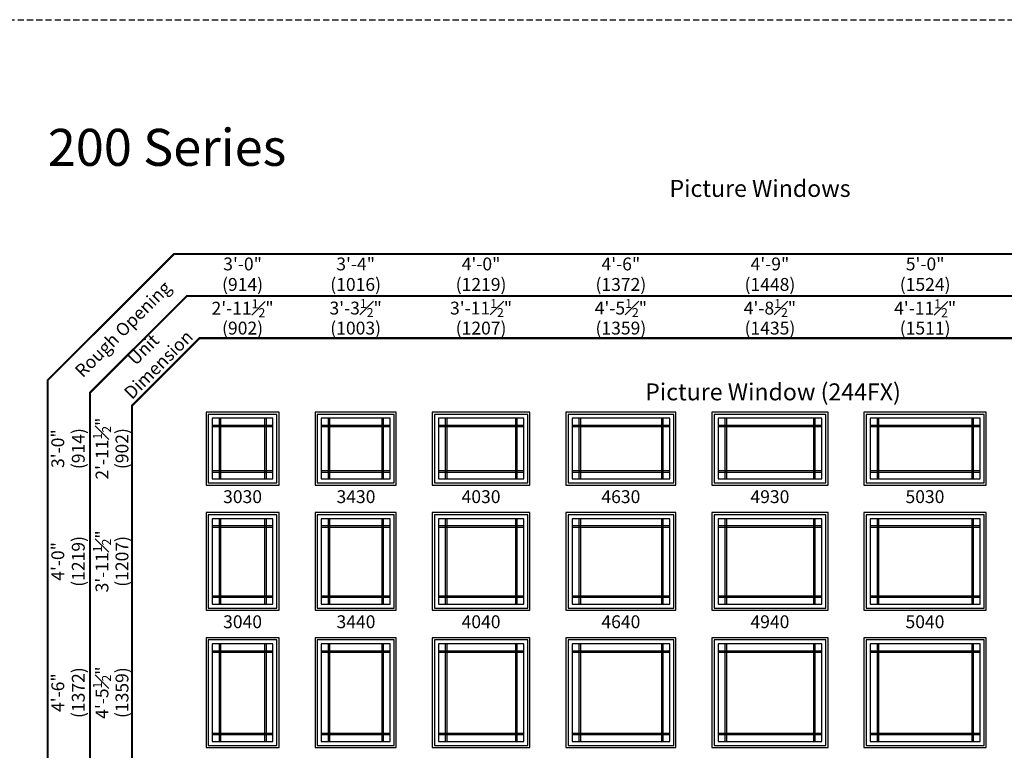
# Model space of a CAD drawing. Extents: x 0 to 1316, y 0 to 4824.
# Drawn here: x 459 to 938, y 1906 to 2262 of the extents above; entities that cross this region are included whole.
import ezdxf

# ---------------------------------------------------------------- set-up
doc = ezdxf.new("R2010")
doc.units = 0
doc.header["$LTSCALE"] = 6
doc.header["$MEASUREMENT"] = 0
doc.linetypes.add('DASHED', pattern=[0.75, 0.5, -0.25])
doc.layers.get('0').update_dxf_attribs({"linetype": 'CONTINUOUS'})
doc.layers.get('Defpoints').update_dxf_attribs({"linetype": 'CONTINUOUS'})
for name, color, linetype in [('A-ANNO-TEXT', 4, 'CONTINUOUS'), ('A-ELEV-GLAZ-GRILLES', 3, 'CONTINUOUS'), ('A-ELEV-GLAZ-SIGHTLINES', 6, 'CONTINUOUS')]:
    doc.layers.add(name, color=color, linetype=linetype)
doc.layers.add('PLOT VIEW', color=1, linetype='DASHED', plot=False)
doc.styles.add('ADF Text', font='FRABK.TTF', dxfattribs={"width": 0.85})
doc.dimstyles.new('ADF', dxfattribs={"dimtxt": 6.25, "dimasz": 0.0625, "dimexe": 0.125, "dimexo": 0.0625, "dimgap": 1.375, "dimtad": 1, "dimdec": 6, "dimzin": 3, "dimdsep": 46, "dimlunit": 4, "dimtxsty": 'ADF Text', "dimblk": 'DOT', "dimcen": 0, "dimse1": 1, "dimse2": 1, "dimsd1": 1, "dimsd2": 1, "dimclrd": 256, "dimclre": 256, "dimclrt": 256, "dimadec": 0, "dimazin": 0, "dimtfac": 0.7, "dimtdec": 6, "dimtix": 1, "dimtmove": 0, "dimatfit": 0, "dimldrblk": 'DOT', "dimfxl": 0, "dimfrac": 1, "dimtolj": 1, "dimtzin": 4, "dimlwd": -1, "dimlwe": -1, "dimarcsym": 0})
doc.dimstyles.new('ADF Fraction', dxfattribs={"dimtxt": 6.25, "dimasz": 0.0625, "dimexe": 0.125, "dimexo": 0.0625, "dimtad": 1, "dimdec": 6, "dimzin": 3, "dimdsep": 46, "dimlunit": 4, "dimtxsty": 'ADF Text', "dimblk": 'DOT', "dimcen": 0, "dimse1": 1, "dimse2": 1, "dimsd1": 1, "dimsd2": 1, "dimclrd": 256, "dimclre": 256, "dimclrt": 256, "dimadec": 0, "dimazin": 0, "dimtfac": 0.7, "dimtdec": 6, "dimtix": 1, "dimtmove": 0, "dimatfit": 0, "dimldrblk": 'DOT', "dimfxl": 0, "dimfrac": 1, "dimtolj": 1, "dimtzin": 4, "dimlwd": -1, "dimlwe": -1, "dimarcsym": 0})

# ---------------------------------------------------------------- blocks, each defined once
blk = doc.blocks.new('*D100')
at = {"layer": 'Defpoints', "color": 0, "transparency": 16777216}
for p in [(585.63, 2116.5), (550.13, 2083), (585.63, 2083)]:
    blk.add_point(p, dxfattribs=at)
at = {"layer": 'A-ANNO-TEXT', "transparency": 16777216, "char_height": 6.25, "attachment_point": 5, "style": 'ADF Text'}
for s, insert in [('\\A1;2\'-11{\\H0.700000x;\\S1#2;}"', (567.88, 2121.59)), ('\\A1;\\f\\X [;\\fFranklin Gothic Book;(902)\\f]', (567.88, 2111.91))]:
    blk.add_mtext(s, dxfattribs=dict(at, insert=insert))
blk = doc.blocks.new('_Dot')
at = {"color": 0, "linetype": 'ByBlock', "lineweight": -2}
blk.add_line((-0.5, 0), (-1, 0), dxfattribs=at)
at = {"color": 0, "linetype": 'ByBlock', "const_width": 0.5}
blk.add_lwpolyline([(-0.25, 0, 1), (0.25, 0, 1)], format="xyb", close=True, dxfattribs=at)
blk = doc.blocks.new('*D101')
at = {"layer": 'Defpoints', "color": 0, "transparency": 16777216}
for p in [(585.88, 2138.5), (549.88, 2083), (585.88, 2083)]:
    blk.add_point(p, dxfattribs=at)
at = {"layer": 'A-ANNO-TEXT', "transparency": 16777216, "char_height": 6.25, "attachment_point": 5, "style": 'ADF Text'}
for s, insert in [('\\A1;3\'-0"', (567.88, 2143.13)), ('\\A1;\\f\\X [;\\fFranklin Gothic Book;(914)\\f]', (567.88, 2133.16))]:
    blk.add_mtext(s, dxfattribs=dict(at, insert=insert))
blk = doc.blocks.new('*D102')
at = {"layer": 'Defpoints', "color": 0, "transparency": 16777216}
for p in [(642.63, 2116.5), (603.13, 2083), (642.63, 2083)]:
    blk.add_point(p, dxfattribs=at)
at = {"layer": 'A-ANNO-TEXT', "transparency": 16777216, "char_height": 6.25, "attachment_point": 5, "style": 'ADF Text'}
for s, insert in [('\\A1;3\'-3{\\H0.700000x;\\S1#2;}"', (622.88, 2121.65)), ('\\A1;\\f\\X [;\\fFranklin Gothic Book;(1003)\\f]', (622.88, 2111.91))]:
    blk.add_mtext(s, dxfattribs=dict(at, insert=insert))
blk = doc.blocks.new('*D103')
at = {"layer": 'Defpoints', "color": 0, "transparency": 16777216}
for p in [(642.88, 2138.5), (602.88, 2083), (642.88, 2083)]:
    blk.add_point(p, dxfattribs=at)
at = {"layer": 'A-ANNO-TEXT', "transparency": 16777216, "char_height": 6.25, "attachment_point": 5, "style": 'ADF Text'}
for s, insert in [('\\A1;3\'-4"', (622.88, 2143.13)), ('\\A1;\\f\\X [;\\fFranklin Gothic Book;(1016)\\f]', (622.88, 2133.16))]:
    blk.add_mtext(s, dxfattribs=dict(at, insert=insert))
blk = doc.blocks.new('*D104')
at = {"layer": 'Defpoints', "color": 0, "transparency": 16777216}
for p in [(707.63, 2116.5), (660.13, 2083), (707.63, 2083)]:
    blk.add_point(p, dxfattribs=at)
at = {"layer": 'A-ANNO-TEXT', "transparency": 16777216, "char_height": 6.25, "attachment_point": 5, "style": 'ADF Text'}
for s, insert in [('\\A1;3\'-11{\\H0.700000x;\\S1#2;}"', (683.88, 2121.65)), ('\\A1;\\f\\X [;\\fFranklin Gothic Book;(1207)\\f]', (683.88, 2111.91))]:
    blk.add_mtext(s, dxfattribs=dict(at, insert=insert))
blk = doc.blocks.new('*D105')
at = {"layer": 'Defpoints', "color": 0, "transparency": 16777216}
for p in [(707.88, 2138.5), (659.88, 2083), (707.88, 2083)]:
    blk.add_point(p, dxfattribs=at)
at = {"layer": 'A-ANNO-TEXT', "transparency": 16777216, "char_height": 6.25, "attachment_point": 5, "style": 'ADF Text'}
for s, insert in [('\\A1;4\'-0"', (683.88, 2143.13)), ('\\A1;\\f\\X [;\\fFranklin Gothic Book;(1219)\\f]', (683.88, 2133.16))]:
    blk.add_mtext(s, dxfattribs=dict(at, insert=insert))
blk = doc.blocks.new('*D106')
at = {"layer": 'Defpoints', "color": 0, "transparency": 16777216}
for p in [(778.63, 2116.5), (725.13, 2083), (778.63, 2083)]:
    blk.add_point(p, dxfattribs=at)
at = {"layer": 'A-ANNO-TEXT', "transparency": 16777216, "char_height": 6.25, "attachment_point": 5, "style": 'ADF Text'}
for s, insert in [('\\A1;4\'-5{\\H0.700000x;\\S1#2;}"', (751.88, 2121.65)), ('\\A1;\\f\\X [;\\fFranklin Gothic Book;(1359)\\f]', (751.88, 2111.91))]:
    blk.add_mtext(s, dxfattribs=dict(at, insert=insert))
blk = doc.blocks.new('*D107')
at = {"layer": 'Defpoints', "color": 0, "transparency": 16777216}
for p in [(778.88, 2138.5), (724.88, 2083), (778.88, 2083)]:
    blk.add_point(p, dxfattribs=at)
at = {"layer": 'A-ANNO-TEXT', "transparency": 16777216, "char_height": 6.25, "attachment_point": 5, "style": 'ADF Text'}
for s, insert in [('\\A1;4\'-6"', (751.88, 2143.13)), ('\\A1;\\f\\X [;\\fFranklin Gothic Book;(1372)\\f]', (751.88, 2133.16))]:
    blk.add_mtext(s, dxfattribs=dict(at, insert=insert))
blk = doc.blocks.new('*D108')
at = {"layer": 'Defpoints', "color": 0, "transparency": 16777216}
for p in [(852.63, 2116.5), (796.13, 2083), (852.63, 2083)]:
    blk.add_point(p, dxfattribs=at)
at = {"layer": 'A-ANNO-TEXT', "transparency": 16777216, "char_height": 6.25, "attachment_point": 5, "style": 'ADF Text'}
for s, insert in [('\\A1;4\'-8{\\H0.700000x;\\S1#2;}"', (824.38, 2121.65)), ('\\A1;\\f\\X [;\\fFranklin Gothic Book;(1435)\\f]', (824.38, 2111.91))]:
    blk.add_mtext(s, dxfattribs=dict(at, insert=insert))
blk = doc.blocks.new('*D109')
at = {"layer": 'Defpoints', "color": 0, "transparency": 16777216}
for p in [(852.88, 2138.5), (795.88, 2083), (852.88, 2083)]:
    blk.add_point(p, dxfattribs=at)
at = {"layer": 'A-ANNO-TEXT', "transparency": 16777216, "char_height": 6.25, "attachment_point": 5, "style": 'ADF Text'}
for s, insert in [('\\A1;4\'-9"', (824.38, 2143.13)), ('\\A1;\\f\\X [;\\fFranklin Gothic Book;(1448)\\f]', (824.38, 2133.16))]:
    blk.add_mtext(s, dxfattribs=dict(at, insert=insert))
blk = doc.blocks.new('*D110')
at = {"layer": 'Defpoints', "color": 0, "transparency": 16777216}
for p in [(929.63, 2116.5), (870.13, 2083), (929.63, 2083)]:
    blk.add_point(p, dxfattribs=at)
at = {"layer": 'A-ANNO-TEXT', "transparency": 16777216, "char_height": 6.25, "attachment_point": 5, "style": 'ADF Text'}
for s, insert in [('\\A1;4\'-11{\\H0.700000x;\\S1#2;}"', (899.88, 2121.59)), ('\\A1;\\f\\X [;\\fFranklin Gothic Book;(1511)\\f]', (899.88, 2111.91))]:
    blk.add_mtext(s, dxfattribs=dict(at, insert=insert))
blk = doc.blocks.new('*D111')
at = {"layer": 'Defpoints', "color": 0, "transparency": 16777216}
for p in [(929.88, 2138.5), (869.88, 2083), (929.88, 2083)]:
    blk.add_point(p, dxfattribs=at)
at = {"layer": 'A-ANNO-TEXT', "transparency": 16777216, "char_height": 6.25, "attachment_point": 5, "style": 'ADF Text'}
for s, insert in [('\\A1;5\'-0"', (899.88, 2143.13)), ('\\A1;\\f\\X [;\\fFranklin Gothic Book;(1524)\\f]', (899.88, 2133.16))]:
    blk.add_mtext(s, dxfattribs=dict(at, insert=insert))
blk = doc.blocks.new('*D124')
at = {"layer": 'Defpoints', "color": 0, "transparency": 16777216}
for p in [(538.13, 1961.25), (504.63, 1907.75), (538.13, 1907.75)]:
    blk.add_point(p, dxfattribs=at)
at = {"layer": 'A-ANNO-TEXT', "transparency": 16777216, "char_height": 6.25, "attachment_point": 5, "rotation": 90, "style": 'ADF Text'}
for s, insert in [('\\A1;4\'-5{\\H0.700000x;\\S1#2;}"', (499.48, 1934.5)), ('\\A1;\\f\\X [;\\fFranklin Gothic Book;(1359)\\f]', (509.22, 1934.5))]:
    blk.add_mtext(s, dxfattribs=dict(at, insert=insert))
blk = doc.blocks.new('*D125')
at = {"layer": 'Defpoints', "color": 0, "transparency": 16777216}
for p in [(538.13, 1961.5), (482.63, 1907.5), (538.13, 1907.5)]:
    blk.add_point(p, dxfattribs=at)
at = {"layer": 'A-ANNO-TEXT', "transparency": 16777216, "char_height": 6.25, "attachment_point": 5, "rotation": 90, "style": 'ADF Text'}
for s, insert in [('\\A1;\\f\\X [;\\fFranklin Gothic Book;(1372)\\f]', (487.97, 1934.5)), ('\\A1;4\'-6"', (478, 1934.5))]:
    blk.add_mtext(s, dxfattribs=dict(at, insert=insert))
blk = doc.blocks.new('*D126')
at = {"layer": 'Defpoints', "color": 0, "transparency": 16777216}
for p in [(538.13, 2022.12), (504.63, 1974.62), (538.13, 1974.62)]:
    blk.add_point(p, dxfattribs=at)
at = {"layer": 'A-ANNO-TEXT', "transparency": 16777216, "char_height": 6.25, "attachment_point": 5, "rotation": 90, "style": 'ADF Text'}
for s, insert in [('\\A1;3\'-11{\\H0.700000x;\\S1#2;}"', (499.48, 1998.37)), ('\\A1;\\f\\X [;\\fFranklin Gothic Book;(1207)\\f]', (509.22, 1998.37))]:
    blk.add_mtext(s, dxfattribs=dict(at, insert=insert))
blk = doc.blocks.new('*D127')
at = {"layer": 'Defpoints', "color": 0, "transparency": 16777216}
for p in [(538.13, 2022.37), (482.63, 1974.37), (538.13, 1974.37)]:
    blk.add_point(p, dxfattribs=at)
at = {"layer": 'A-ANNO-TEXT', "transparency": 16777216, "char_height": 6.25, "attachment_point": 5, "rotation": 90, "style": 'ADF Text'}
for s, insert in [('\\A1;4\'-0"', (478, 1998.37)), ('\\A1;\\f\\X [;\\fFranklin Gothic Book;(1219)\\f]', (487.97, 1998.37))]:
    blk.add_mtext(s, dxfattribs=dict(at, insert=insert))
blk = doc.blocks.new('*D128')
at = {"layer": 'Defpoints', "color": 0, "transparency": 16777216}
for p in [(538.13, 2071), (504.63, 2035.5), (538.13, 2035.5)]:
    blk.add_point(p, dxfattribs=at)
at = {"layer": 'A-ANNO-TEXT', "transparency": 16777216, "char_height": 6.25, "attachment_point": 5, "rotation": 90, "style": 'ADF Text'}
for s, insert in [('\\A1;2\'-11{\\H0.700000x;\\S1#2;}"', (499.54, 2053.25)), ('\\A1;\\f\\X [;\\fFranklin Gothic Book;(902)\\f]', (509.22, 2053.25))]:
    blk.add_mtext(s, dxfattribs=dict(at, insert=insert))
blk = doc.blocks.new('*D129')
at = {"layer": 'Defpoints', "color": 0, "transparency": 16777216}
for p in [(538.13, 2071.25), (482.63, 2035.25), (538.13, 2035.25)]:
    blk.add_point(p, dxfattribs=at)
at = {"layer": 'A-ANNO-TEXT', "transparency": 16777216, "char_height": 6.25, "attachment_point": 5, "rotation": 90, "style": 'ADF Text'}
for s, insert in [('\\A1;3\'-0"', (478, 2053.25)), ('\\A1;\\f\\X [;\\fFranklin Gothic Book;(914)\\f]', (487.97, 2053.25))]:
    blk.add_mtext(s, dxfattribs=dict(at, insert=insert))
blk = doc.blocks.new('*U68')
at = {"layer": 'A-ANNO-TEXT', "const_width": 1}
blk.add_lwpolyline([(114.13, 386.25), (114.13, 868.18), (146.95, 901), (701.63, 901), (701.63, 942), (134.52, 942), (73.13, 880.61), (73.13, 386.25)], close=True, dxfattribs=at)
blk.add_lwpolyline([(701.63, 921.5), (140.73, 921.5), (93.63, 874.4), (93.63, 386.25)], dxfattribs=at)
at = {"layer": 'PLOT VIEW'}
blk.add_lwpolyline([(0, 1056), (816, 1056), (816, 0), (0, 0)], close=True, dxfattribs=at)
at = {"layer": 'A-ANNO-TEXT', "color": 8, "insert": (73.13, 984.87), "char_height": 18, "width": 130.2865, "attachment_point": 7, "style": 'ADF Text'}
blk.add_mtext('{\\fFranklin Gothic Demi Cond|b0|i0|c0|p34;\\W1;200 Series}', dxfattribs=at)
at = {"layer": 'A-ANNO-TEXT', "char_height": 6.25, "attachment_point": 5, "rotation": 45, "style": 'ADF Text'}
for s, insert, width in [('Rough Opening', (110.26, 904.87), 67.3209), ('Unit\\PDimension', (123.86, 891.27), 46.4092)]:
    blk.add_mtext(s, dxfattribs=dict(at, insert=insert, width=width))

msp = doc.modelspace()

# ---------------------------------------------------------------- linework, layer by layer
at = {"layer": 'A-ELEV-GLAZ-GRILLES', "linetype": 'Continuous', "ltscale": 0.5}
for p, q in [((553.1301115, 2064.6544955), (582.6301115, 2064.6544955)), ((556.4756115, 2067.9999955), (556.4756115, 2038.4999955)), ((557.1846115, 2067.9999955), (557.1846115, 2038.4999955)), ((578.5756115, 2067.9999955), (578.5756115, 2038.4999955)), ((579.2846115, 2067.9999955), (579.2846115, 2038.4999955)), ((606.1301115, 2064.6544955), (639.6301115, 2064.6544955)), ((609.4756115, 2067.9999955), (609.4756115, 2038.4999955)), ((610.1846115, 2067.9999955), (610.1846115, 2038.4999955)), ((635.5756115, 2067.9999955), (635.5756115, 2038.4999955)), ((636.2846115, 2067.9999955), (636.2846115, 2038.4999955)), ((663.1301115, 2064.6544955), (704.6301115, 2064.6544955)), ((666.4756115, 2067.9999955), (666.4756115, 2038.4999955)), ((667.1846115, 2067.9999955), (667.1846115, 2038.4999955)), ((700.5756115, 2067.9999955), (700.5756115, 2038.4999955)), ((701.2846115, 2067.9999955), (701.2846115, 2038.4999955)), ((728.1301115, 2064.6544955), (775.6301115, 2064.6544955)), ((731.4756115, 2067.9999955), (731.4756115, 2038.4999955)), ((732.1846115, 2067.9999955), (732.1846115, 2038.4999955)), ((771.5756115, 2067.9999955), (771.5756115, 2038.4999955)), ((772.2846115, 2067.9999955), (772.2846115, 2038.4999955)), ((799.1301115, 2064.6544955), (849.6301115, 2064.6544955)), ((802.4756115, 2067.9999955), (802.4756115, 2038.4999955)), ((803.1846115, 2067.9999955), (803.1846115, 2038.4999955)), ((845.5756115, 2067.9999955), (845.5756115, 2038.4999955)), ((846.2846115, 2067.9999955), (846.2846115, 2038.4999955)), ((873.1301115, 2064.6544955), (926.6301115, 2064.6544955)), ((876.4756115, 2067.9999955), (876.4756115, 2038.4999955)), ((877.1846115, 2067.9999955), (877.1846115, 2038.4999955)), ((922.5756115, 2067.9999955), (922.5756115, 2038.4999955)), ((923.2846115, 2067.9999955), (923.2846115, 2038.4999955)), ((553.1301115, 2063.9454955), (582.6301115, 2063.9454955)), ((606.1301115, 2063.9454955), (639.6301115, 2063.9454955)), ((663.1301115, 2063.9454955), (704.6301115, 2063.9454955)), ((728.1301115, 2063.9454955), (775.6301115, 2063.9454955)), ((799.1301115, 2063.9454955), (849.6301115, 2063.9454955)), ((873.1301115, 2063.9454955), (926.6301115, 2063.9454955)), ((553.1301115, 2042.5544955), (582.6301115, 2042.5544955)), ((553.1301115, 2041.8454955), (582.6301115, 2041.8454955)), ((606.1301115, 2042.5544955), (639.6301115, 2042.5544955)), ((606.1301115, 2041.8454955), (639.6301115, 2041.8454955)), ((663.1301115, 2042.5544955), (704.6301115, 2042.5544955)), ((663.1301115, 2041.8454955), (704.6301115, 2041.8454955)), ((728.1301115, 2042.5544955), (775.6301115, 2042.5544955)), ((728.1301115, 2041.8454955), (775.6301115, 2041.8454955)), ((799.1301115, 2042.5544955), (849.6301115, 2042.5544955)), ((799.1301115, 2041.8454955), (849.6301115, 2041.8454955)), ((873.1301115, 2042.5544955), (926.6301115, 2042.5544955)), ((873.1301115, 2041.8454955), (926.6301115, 2041.8454955)), ((556.4756115, 2019.1249955), (556.4756115, 1977.6249955)), ((557.1846115, 2019.1249955), (557.1846115, 1977.6249955)), ((578.5756115, 2019.1249955), (578.5756115, 1977.6249955)), ((579.2846115, 2019.1249955), (579.2846115, 1977.6249955)), ((609.4756115, 2019.1249955), (609.4756115, 1977.6249955)), ((610.1846115, 2019.1249955), (610.1846115, 1977.6249955)), ((635.5756115, 2019.1249955), (635.5756115, 1977.6249955)), ((636.2846115, 2019.1249955), (636.2846115, 1977.6249955)), ((666.4756115, 2019.1249955), (666.4756115, 1977.6249955)), ((667.1846115, 2019.1249955), (667.1846115, 1977.6249955)), ((700.5756115, 2019.1249955), (700.5756115, 1977.6249955)), ((701.2846115, 2019.1249955), (701.2846115, 1977.6249955)), ((731.4756115, 2019.1249955), (731.4756115, 1977.6249955)), ((732.1846115, 2019.1249955), (732.1846115, 1977.6249955)), ((771.5756115, 2019.1249955), (771.5756115, 1977.6249955)), ((772.2846115, 2019.1249955), (772.2846115, 1977.6249955)), ((802.4756115, 2019.1249955), (802.4756115, 1977.6249955)), ((803.1846115, 2019.1249955), (803.1846115, 1977.6249955)), ((845.5756115, 2019.1249955), (845.5756115, 1977.6249955)), ((846.2846115, 2019.1249955), (846.2846115, 1977.6249955)), ((876.4756115, 2019.1249955), (876.4756115, 1977.6249955)), ((877.1846115, 2019.1249955), (877.1846115, 1977.6249955)), ((922.5756115, 2019.1249955), (922.5756115, 1977.6249955)), ((923.2846115, 2019.1249955), (923.2846115, 1977.6249955)), ((553.1301115, 2015.7794955), (582.6301115, 2015.7794955)), ((553.1301115, 2015.0704955), (582.6301115, 2015.0704955)), ((606.1301115, 2015.7794955), (639.6301115, 2015.7794955)), ((606.1301115, 2015.0704955), (639.6301115, 2015.0704955)), ((663.1301115, 2015.7794955), (704.6301115, 2015.7794955)), ((663.1301115, 2015.0704955), (704.6301115, 2015.0704955)), ((728.1301115, 2015.7794955), (775.6301115, 2015.7794955)), ((728.1301115, 2015.0704955), (775.6301115, 2015.0704955)), ((799.1301115, 2015.7794955), (849.6301115, 2015.7794955)), ((799.1301115, 2015.0704955), (849.6301115, 2015.0704955)), ((873.1301115, 2015.7794955), (926.6301115, 2015.7794955)), ((873.1301115, 2015.0704955), (926.6301115, 2015.0704955)), ((553.1301115, 1981.6794955), (582.6301115, 1981.6794955)), ((553.1301115, 1980.9704955), (582.6301115, 1980.9704955)), ((606.1301115, 1981.6794955), (639.6301115, 1981.6794955)), ((606.1301115, 1980.9704955), (639.6301115, 1980.9704955)), ((663.1301115, 1981.6794955), (704.6301115, 1981.6794955)), ((663.1301115, 1980.9704955), (704.6301115, 1980.9704955)), ((728.1301115, 1981.6794955), (775.6301115, 1981.6794955)), ((728.1301115, 1980.9704955), (775.6301115, 1980.9704955)), ((799.1301115, 1981.6794955), (849.6301115, 1981.6794955)), ((799.1301115, 1980.9704955), (849.6301115, 1980.9704955)), ((873.1301115, 1981.6794955), (926.6301115, 1981.6794955)), ((873.1301115, 1980.9704955), (926.6301115, 1980.9704955)), ((553.1301115, 1954.9044955), (582.6301115, 1954.9044955)), ((553.1301115, 1954.1954955), (582.6301115, 1954.1954955)), ((556.4756115, 1958.2499955), (556.4756115, 1910.7499955)), ((557.1846115, 1958.2499955), (557.1846115, 1910.7499955)), ((578.5756115, 1958.2499955), (578.5756115, 1910.7499955)), ((579.2846115, 1958.2499955), (579.2846115, 1910.7499955)), ((606.1301115, 1954.9044955), (639.6301115, 1954.9044955)), ((606.1301115, 1954.1954955), (639.6301115, 1954.1954955)), ((609.4756115, 1958.2499955), (609.4756115, 1910.7499955)), ((610.1846115, 1958.2499955), (610.1846115, 1910.7499955)), ((635.5756115, 1958.2499955), (635.5756115, 1910.7499955)), ((636.2846115, 1958.2499955), (636.2846115, 1910.7499955)), ((663.1301115, 1954.9044955), (704.6301115, 1954.9044955)), ((663.1301115, 1954.1954955), (704.6301115, 1954.1954955)), ((666.4756115, 1958.2499955), (666.4756115, 1910.7499955)), ((667.1846115, 1958.2499955), (667.1846115, 1910.7499955)), ((700.5756115, 1958.2499955), (700.5756115, 1910.7499955)), ((701.2846115, 1958.2499955), (701.2846115, 1910.7499955)), ((728.1301115, 1954.9044955), (775.6301115, 1954.9044955)), ((728.1301115, 1954.1954955), (775.6301115, 1954.1954955)), ((731.4756115, 1958.2499955), (731.4756115, 1910.7499955)), ((732.1846115, 1958.2499955), (732.1846115, 1910.7499955)), ((771.5756115, 1958.2499955), (771.5756115, 1910.7499955)), ((772.2846115, 1958.2499955), (772.2846115, 1910.7499955)), ((799.1301115, 1954.9044955), (849.6301115, 1954.9044955)), ((799.1301115, 1954.1954955), (849.6301115, 1954.1954955)), ((802.4756115, 1958.2499955), (802.4756115, 1910.7499955)), ((803.1846115, 1958.2499955), (803.1846115, 1910.7499955)), ((845.5756115, 1958.2499955), (845.5756115, 1910.7499955)), ((846.2846115, 1958.2499955), (846.2846115, 1910.7499955)), ((873.1301115, 1954.9044955), (926.6301115, 1954.9044955)), ((873.1301115, 1954.1954955), (926.6301115, 1954.1954955)), ((876.4756115, 1958.2499955), (876.4756115, 1910.7499955)), ((877.1846115, 1958.2499955), (877.1846115, 1910.7499955)), ((922.5756115, 1958.2499955), (922.5756115, 1910.7499955)), ((923.2846115, 1958.2499955), (923.2846115, 1910.7499955)), ((553.1301115, 1914.8044955), (582.6301115, 1914.8044955)), ((553.1301115, 1914.0954955), (582.6301115, 1914.0954955)), ((606.1301115, 1914.8044955), (639.6301115, 1914.8044955)), ((606.1301115, 1914.0954955), (639.6301115, 1914.0954955)), ((663.1301115, 1914.8044955), (704.6301115, 1914.8044955)), ((663.1301115, 1914.0954955), (704.6301115, 1914.0954955)), ((728.1301115, 1914.8044955), (775.6301115, 1914.8044955)), ((728.1301115, 1914.0954955), (775.6301115, 1914.0954955)), ((799.1301115, 1914.8044955), (849.6301115, 1914.8044955)), ((799.1301115, 1914.0954955), (849.6301115, 1914.0954955)), ((873.1301115, 1914.8044955), (926.6301115, 1914.8044955)), ((873.1301115, 1914.0954955), (926.6301115, 1914.0954955))]:
    msp.add_line(p, q, dxfattribs=at)
at = {"layer": 'A-ELEV-GLAZ-SIGHTLINES', "ltscale": 0.5}
for points in [[(550.1301115, 2035.4999955), (585.6301115, 2035.4999955), (585.6301115, 2070.9999955), (550.1301115, 2070.9999955)], [(551.1926115, 2036.5624955), (584.5676115, 2036.5624955), (584.5676115, 2069.9374955), (551.1926115, 2069.9374955)], [(603.1301115, 2035.4999955), (642.6301115, 2035.4999955), (642.6301115, 2070.9999955), (603.1301115, 2070.9999955)], [(604.1926115, 2036.5624955), (641.5676115, 2036.5624955), (641.5676115, 2069.9374955), (604.1926115, 2069.9374955)], [(660.1301115, 2035.4999955), (707.6301115, 2035.4999955), (707.6301115, 2070.9999955), (660.1301115, 2070.9999955)], [(661.1926115, 2036.5624955), (706.5676115, 2036.5624955), (706.5676115, 2069.9374955), (661.1926115, 2069.9374955)], [(725.1301115, 2035.4999955), (778.6301115, 2035.4999955), (778.6301115, 2070.9999955), (725.1301115, 2070.9999955)], [(726.1926115, 2036.5624955), (777.5676115, 2036.5624955), (777.5676115, 2069.9374955), (726.1926115, 2069.9374955)], [(796.1301115, 2035.4999955), (852.6301115, 2035.4999955), (852.6301115, 2070.9999955), (796.1301115, 2070.9999955)], [(797.1926115, 2036.5624955), (851.5676115, 2036.5624955), (851.5676115, 2069.9374955), (797.1926115, 2069.9374955)], [(870.1301115, 2035.4999955), (929.6301115, 2035.4999955), (929.6301115, 2070.9999955), (870.1301115, 2070.9999955)], [(871.1926115, 2036.5624955), (928.5676115, 2036.5624955), (928.5676115, 2069.9374955), (871.1926115, 2069.9374955)], [(553.1301115, 2038.4999955), (582.6301115, 2038.4999955), (582.6301115, 2067.9999955), (553.1301115, 2067.9999955)], [(606.1301115, 2038.4999955), (639.6301115, 2038.4999955), (639.6301115, 2067.9999955), (606.1301115, 2067.9999955)], [(663.1301115, 2038.4999955), (704.6301115, 2038.4999955), (704.6301115, 2067.9999955), (663.1301115, 2067.9999955)], [(728.1301115, 2038.4999955), (775.6301115, 2038.4999955), (775.6301115, 2067.9999955), (728.1301115, 2067.9999955)], [(799.1301115, 2038.4999955), (849.6301115, 2038.4999955), (849.6301115, 2067.9999955), (799.1301115, 2067.9999955)], [(873.1301115, 2038.4999955), (926.6301115, 2038.4999955), (926.6301115, 2067.9999955), (873.1301115, 2067.9999955)], [(550.1301115, 1974.6249955), (585.6301115, 1974.6249955), (585.6301115, 2022.1249955), (550.1301115, 2022.1249955)], [(551.1926115, 1975.6874955), (584.5676115, 1975.6874955), (584.5676115, 2021.0624955), (551.1926115, 2021.0624955)], [(603.1301115, 1974.6249955), (642.6301115, 1974.6249955), (642.6301115, 2022.1249955), (603.1301115, 2022.1249955)], [(604.1926115, 1975.6874955), (641.5676115, 1975.6874955), (641.5676115, 2021.0624955), (604.1926115, 2021.0624955)], [(660.1301115, 1974.6249955), (707.6301115, 1974.6249955), (707.6301115, 2022.1249955), (660.1301115, 2022.1249955)], [(661.1926115, 1975.6874955), (706.5676115, 1975.6874955), (706.5676115, 2021.0624955), (661.1926115, 2021.0624955)], [(725.1301115, 1974.6249955), (778.6301115, 1974.6249955), (778.6301115, 2022.1249955), (725.1301115, 2022.1249955)], [(726.1926115, 1975.6874955), (777.5676115, 1975.6874955), (777.5676115, 2021.0624955), (726.1926115, 2021.0624955)], [(796.1301115, 1974.6249955), (852.6301115, 1974.6249955), (852.6301115, 2022.1249955), (796.1301115, 2022.1249955)], [(797.1926115, 1975.6874955), (851.5676115, 1975.6874955), (851.5676115, 2021.0624955), (797.1926115, 2021.0624955)], [(870.1301115, 1974.6249955), (929.6301115, 1974.6249955), (929.6301115, 2022.1249955), (870.1301115, 2022.1249955)], [(871.1926115, 1975.6874955), (928.5676115, 1975.6874955), (928.5676115, 2021.0624955), (871.1926115, 2021.0624955)], [(553.1301115, 1977.6249955), (582.6301115, 1977.6249955), (582.6301115, 2019.1249955), (553.1301115, 2019.1249955)], [(606.1301115, 1977.6249955), (639.6301115, 1977.6249955), (639.6301115, 2019.1249955), (606.1301115, 2019.1249955)], [(663.1301115, 1977.6249955), (704.6301115, 1977.6249955), (704.6301115, 2019.1249955), (663.1301115, 2019.1249955)], [(728.1301115, 1977.6249955), (775.6301115, 1977.6249955), (775.6301115, 2019.1249955), (728.1301115, 2019.1249955)], [(799.1301115, 1977.6249955), (849.6301115, 1977.6249955), (849.6301115, 2019.1249955), (799.1301115, 2019.1249955)], [(873.1301115, 1977.6249955), (926.6301115, 1977.6249955), (926.6301115, 2019.1249955), (873.1301115, 2019.1249955)], [(550.1301115, 1907.7499955), (585.6301115, 1907.7499955), (585.6301115, 1961.2499955), (550.1301115, 1961.2499955)], [(551.1926115, 1908.8124955), (584.5676115, 1908.8124955), (584.5676115, 1960.1874955), (551.1926115, 1960.1874955)], [(603.1301115, 1907.7499955), (642.6301115, 1907.7499955), (642.6301115, 1961.2499955), (603.1301115, 1961.2499955)], [(604.1926115, 1908.8124955), (641.5676115, 1908.8124955), (641.5676115, 1960.1874955), (604.1926115, 1960.1874955)], [(660.1301115, 1907.7499955), (707.6301115, 1907.7499955), (707.6301115, 1961.2499955), (660.1301115, 1961.2499955)], [(661.1926115, 1908.8124955), (706.5676115, 1908.8124955), (706.5676115, 1960.1874955), (661.1926115, 1960.1874955)], [(725.1301115, 1907.7499955), (778.6301115, 1907.7499955), (778.6301115, 1961.2499955), (725.1301115, 1961.2499955)], [(726.1926115, 1908.8124955), (777.5676115, 1908.8124955), (777.5676115, 1960.1874955), (726.1926115, 1960.1874955)], [(796.1301115, 1907.7499955), (852.6301115, 1907.7499955), (852.6301115, 1961.2499955), (796.1301115, 1961.2499955)], [(797.1926115, 1908.8124955), (851.5676115, 1908.8124955), (851.5676115, 1960.1874955), (797.1926115, 1960.1874955)], [(870.1301115, 1907.7499955), (929.6301115, 1907.7499955), (929.6301115, 1961.2499955), (870.1301115, 1961.2499955)], [(871.1926115, 1908.8124955), (928.5676115, 1908.8124955), (928.5676115, 1960.1874955), (871.1926115, 1960.1874955)], [(553.1301115, 1910.7499955), (582.6301115, 1910.7499955), (582.6301115, 1958.2499955), (553.1301115, 1958.2499955)], [(606.1301115, 1910.7499955), (639.6301115, 1910.7499955), (639.6301115, 1958.2499955), (606.1301115, 1958.2499955)], [(663.1301115, 1910.7499955), (704.6301115, 1910.7499955), (704.6301115, 1958.2499955), (663.1301115, 1958.2499955)], [(728.1301115, 1910.7499955), (775.6301115, 1910.7499955), (775.6301115, 1958.2499955), (728.1301115, 1958.2499955)], [(799.1301115, 1910.7499955), (849.6301115, 1910.7499955), (849.6301115, 1958.2499955), (799.1301115, 1958.2499955)], [(873.1301115, 1910.7499955), (926.6301115, 1910.7499955), (926.6301115, 1958.2499955), (873.1301115, 1958.2499955)]]:
    msp.add_lwpolyline(points, close=True, dxfattribs=at)

# ---------------------------------------------------------------- block references
msp.add_blockref('*U68', (400.0000038, 1205.9999955))

# ---------------------------------------------------------------- texts
at = {"layer": 'A-ANNO-TEXT', "line_spacing_factor": 1.04, "style": 'ADF Text'}
for s, insert, char_height, width, attachment_point in [('{\\fFranklin Gothic Book|b1|i0|c0|p34;\\W1;Picture Windows}', (819.5650577, 2183.9999955), 8.25, 692.869892292, 2), ('{\\fFranklin Gothic Book|b1|i0|c0|p34;\\W1;Picture Window (244FX)}', (825.8801115, 2076.7499955), 8.25, 551.5, 8), ('3030', (567.8801115, 2032.9999955), 6.25, 34.221391217, 2), ('3430', (623.0326142, 2032.9999955), 6.25, 34.221391217, 2), ('4030', (683.8801115, 2032.9999955), 6.25, 34.221391217, 2), ('4630', (751.8801115, 2032.9999955), 6.25, 34.221391217, 2), ('4930', (824.3801115, 2032.9999955), 6.25, 34.221391217, 2), ('5030', (899.782957, 2032.9999955), 6.25, 34.221391217, 2), ('3040', (567.8801115, 1972.1249955), 6.25, 34.221391217, 2), ('3440', (623.0326142, 1972.1249955), 6.25, 34.221391217, 2), ('4040', (683.8801115, 1972.1249955), 6.25, 34.221391217, 2), ('4640', (751.8801115, 1972.1249955), 6.25, 34.221391217, 2), ('4940', (824.3801115, 1972.1249955), 6.25, 34.221391217, 2), ('5040', (899.782957, 1972.1249955), 6.25, 34.221391217, 2)]:
    msp.add_mtext(s, dxfattribs=dict(at, insert=insert, char_height=char_height, width=width, attachment_point=attachment_point))

# ---------------------------------------------------------------- dimensions: what is measured, and where the dimension line sits
at = {"layer": 'A-ANNO-TEXT'}
for base, p1, p2, dimstyle, picture, middle in [((585.8801115, 2138.4999955), (549.8801115, 2082.9999955), (585.8801115, 2082.9999955), 'ADF', '*D101', (567.8801115, 2138.4999955)), ((642.8801115, 2138.4999955), (602.8801115, 2082.9999955), (642.8801115, 2082.9999955), 'ADF', '*D103', (622.8801115, 2138.4999955)), ((707.8801115, 2138.4999955), (659.8801115, 2082.9999955), (707.8801115, 2082.9999955), 'ADF', '*D105', (683.8801115, 2138.4999955)), ((778.8801115, 2138.4999955), (724.8801115, 2082.9999955), (778.8801115, 2082.9999955), 'ADF', '*D107', (751.8801115, 2138.4999955)), ((852.8801115, 2138.4999955), (795.8801115, 2082.9999955), (852.8801115, 2082.9999955), 'ADF', '*D109', (824.3801115, 2138.4999955)), ((929.8801115, 2138.4999955), (869.8801115, 2082.9999955), (929.8801115, 2082.9999955), 'ADF', '*D111', (899.8801115, 2138.4999955)), ((585.6301115, 2116.4999955), (550.1301115, 2082.9999955), (585.6301115, 2082.9999955), 'ADF Fraction', '*D100', (567.8801115, 2116.4999955)), ((642.6301115, 2116.4999955), (603.1301115, 2082.9999955), (642.6301115, 2082.9999955), 'ADF Fraction', '*D102', (622.8801115, 2116.4999955)), ((707.6301115, 2116.4999955), (660.1301115, 2082.9999955), (707.6301115, 2082.9999955), 'ADF Fraction', '*D104', (683.8801115, 2116.4999955)), ((778.6301115, 2116.4999955), (725.1301115, 2082.9999955), (778.6301115, 2082.9999955), 'ADF Fraction', '*D106', (751.8801115, 2116.4999955)), ((852.6301115, 2116.4999955), (796.1301115, 2082.9999955), (852.6301115, 2082.9999955), 'ADF Fraction', '*D108', (824.3801115, 2116.4999955)), ((929.6301115, 2116.4999955), (870.1301115, 2082.9999955), (929.6301115, 2082.9999955), 'ADF Fraction', '*D110', (899.8801115, 2116.4999955))]:
    dim = msp.add_linear_dim(base=base, p1=p1, p2=p2, dimstyle=dimstyle, override={"dimpost": '\\X\\f\\X'}, dxfattribs=at)
    dim.commit()
    dim.dimension.update_dxf_attribs({"geometry": picture, "text_midpoint": middle})
for base, p1, p2, dimstyle, picture, middle in [((482.6301115, 2035.2499955), (538.1301115, 2071.2499955), (538.1301115, 2035.2499955), 'ADF', '*D129', (482.6301115, 2053.2499955)), ((504.6301115, 2035.4999955), (538.1301115, 2070.9999955), (538.1301115, 2035.4999955), 'ADF Fraction', '*D128', (504.6301115, 2053.2499955)), ((482.6301115, 1974.3749955), (538.1301115, 2022.3749955), (538.1301115, 1974.3749955), 'ADF', '*D127', (482.6301115, 1998.3749955)), ((504.6301115, 1974.6249955), (538.1301115, 2022.1249955), (538.1301115, 1974.6249955), 'ADF Fraction', '*D126', (504.6301115, 1998.3749955)), ((482.6301115, 1907.4999955), (538.1301115, 1961.4999955), (538.1301115, 1907.4999955), 'ADF', '*D125', (482.6301115, 1934.4999955)), ((504.6301115, 1907.7499955), (538.1301115, 1961.2499955), (538.1301115, 1907.7499955), 'ADF Fraction', '*D124', (504.6301115, 1934.4999955))]:
    dim = msp.add_linear_dim(base=base, p1=p1, p2=p2, angle=90, dimstyle=dimstyle, override={"dimpost": '\\X\\f\\X'}, dxfattribs=at)
    dim.commit()
    dim.dimension.update_dxf_attribs({"geometry": picture, "text_midpoint": middle})

doc.saveas('drawing.dxf')
